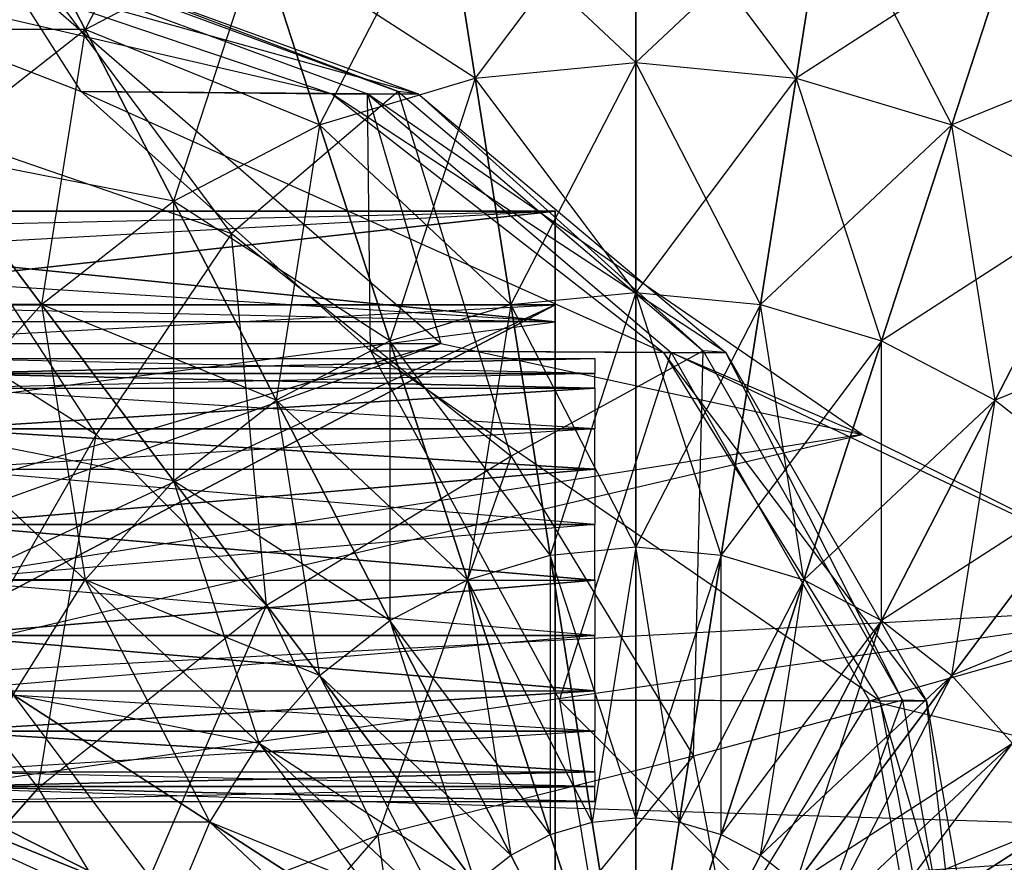
# Model space of a CAD drawing. Units: metres. Extents: x -2.02 to 1.58, y -3.82 to 3.76.
# Drawn here: x -0.36 to 0.21, y 0.12 to 0.6 of the extents above; entities that cross this region are included whole.
import ezdxf

# ---------------------------------------------------------------- set-up
doc = ezdxf.new("R2010")
doc.units = ezdxf.units.M

msp = doc.modelspace()

# ---------------------------------------------------------------- linework, layer by layer
for points in [[(-0.36123, 0.68017, 0.60378), (-0.247096, 0.739729, 0.60378), (-0.319527, 0.599337, 0.722897)], [(-0.319527, 0.599337, 0.722897), (-0.218569, 0.65202, 0.722897), (-0.247096, 0.739729, 0.60378)], [(-0.11097, 0.684284, -0.349564), (0, 0.695148, -0.349564), (0, 0.580081, -0.452388)], [(-0.11097, 0.684284, 0.722897), (0, 0.695148, 0.722897), (-0.093115, 0.570964, 0.825721)], [(-0.093115, 0.570964, 0.825721), (0, 0.580081, 0.825721), (0, 0.695148, 0.722897)], [(0, 0.580081, -0.452388), (0.093115, 0.570964, -0.452388), (0, 0.695148, -0.349564)], [(0, 0.695148, -0.349564), (0.110971, 0.684284, -0.349564), (0.093115, 0.570964, -0.452388)], [(0, 0.695148, 0.722897), (0.110971, 0.684284, 0.722897), (0, 0.580081, 0.825721)], [(-0.464389, 0.599337, -0.230446), (-0.36123, 0.68017, -0.230446), (-0.319527, 0.599337, -0.349564)], [(-0.410776, 0.527835, 0.722897), (-0.319527, 0.599337, 0.722897), (-0.36123, 0.68017, 0.60378)], [(-0.319527, 0.599337, -0.349564), (-0.218569, 0.65202, -0.349564), (-0.36123, 0.68017, -0.230446)], [(-0.218569, 0.65202, -0.349564), (-0.11097, 0.684284, -0.349564), (-0.093115, 0.570964, -0.452388)], [(-0.218569, 0.65202, 0.722897), (-0.11097, 0.684284, 0.722897), (-0.183401, 0.543891, 0.825721)], [(-0.183401, 0.543891, 0.825721), (-0.093115, 0.570964, 0.825721), (-0.11097, 0.684284, 0.722897)], [(-0.093115, 0.570964, -0.452388), (0, 0.580081, -0.452388), (-0.11097, 0.684284, -0.349564)], [(0, 0.580081, 0.825721), (0.093115, 0.570964, 0.825721), (0.110971, 0.684284, 0.722897)], [(0.093115, 0.570964, -0.452388), (0.183402, 0.543891, -0.452388), (0.110971, 0.684284, -0.349564)], [(0.110971, 0.684284, 0.722897), (0.21857, 0.65202, 0.722897), (0.093115, 0.570964, 0.825721)], [(0.110971, 0.684284, -0.349564), (0.21857, 0.65202, -0.349564), (0.183402, 0.543891, -0.452388)], [(-0.319527, 0.599337, -0.349564), (-0.218569, 0.65202, -0.349564), (-0.183401, 0.543891, -0.452388)], [(-0.319527, 0.599337, 0.722897), (-0.218569, 0.65202, 0.722897), (-0.268115, 0.499685, 0.825721)], [(-0.268115, 0.499685, 0.825721), (-0.183401, 0.543891, 0.825721), (-0.218569, 0.65202, 0.722897)], [(-0.183401, 0.543891, -0.452388), (-0.093115, 0.570964, -0.452388), (-0.218569, 0.65202, -0.349564)], [(0.093115, 0.570964, 0.825721), (0.183402, 0.543891, 0.825721), (0.21857, 0.65202, 0.722897)], [(0.183402, 0.543891, -0.452388), (0.268115, 0.499685, -0.452388), (0.21857, 0.65202, -0.349564)], [(0.21857, 0.65202, 0.722897), (0.319527, 0.599337, 0.722897), (0.183402, 0.543891, 0.825721)], [(-0.58604, 0.643369, 0.837986), (-0.35496, 0.643369, 0.837016), (-0.433687, 0.549648, 0.675225)], [(-0.527796, 0.643369, 1.386523), (-0.321792, 0.563357, 1.387076), (-0.371888, 0.641782, 1.56541)], [(-0.412256, 0.641782, 1.195644), (-0.176264, 0.561961, 1.195644), (-0.527796, 0.643369, 1.386523)], [(-0.527796, 0.643369, 1.386523), (-0.321792, 0.563357, 1.387076), (-0.176264, 0.561961, 1.195644)], [(-0.433687, 0.549648, 0.675225), (-0.234602, 0.48094, 0.675543), (-0.35496, 0.643369, 0.837016)], [(-0.345025, 0.641782, 1.005766), (-0.126132, 0.561961, 1.005766), (-0.412256, 0.641782, 1.195644)], [(-0.412256, 0.641782, 1.195644), (-0.176264, 0.561961, 1.195644), (-0.126132, 0.561961, 1.005766)], [(-0.373212, 0.417106, 1.681865), (-0.113038, 0.417106, 1.681865), (-0.371888, 0.641782, 1.56541)], [(-0.371888, 0.641782, 1.56541), (-0.155619, 0.561961, 1.566178), (-0.113038, 0.417106, 1.681865)], [(-0.371888, 0.641782, 1.56541), (-0.155619, 0.561961, 1.566178), (-0.321792, 0.563357, 1.387076)], [(-0.35496, 0.643369, 0.837016), (-0.137815, 0.563357, 0.836902), (-0.345025, 0.641782, 1.005766)], [(-0.35496, 0.643369, 0.837016), (-0.137815, 0.563357, 0.836902), (-0.234602, 0.48094, 0.675543)], [(-0.345025, 0.641782, 1.005766), (-0.126132, 0.561961, 1.005766), (-0.137815, 0.563357, 0.836902)], [(-0.410776, 0.527835, -0.349564), (-0.319527, 0.599337, -0.349564), (-0.464389, 0.599337, -0.230446)], [(-0.410776, 0.527835, -0.349564), (-0.319527, 0.599337, -0.349564), (-0.268115, 0.499685, -0.452388)], [(-0.410776, 0.527835, 0.722897), (-0.319527, 0.599337, 0.722897), (-0.344682, 0.439688, 0.825721)], [(-0.344682, 0.439688, 0.825721), (-0.268115, 0.499685, 0.825721), (-0.319527, 0.599337, 0.722897)], [(-0.268115, 0.499685, -0.452388), (-0.183401, 0.543891, -0.452388), (-0.319527, 0.599337, -0.349564)], [(0.183402, 0.543891, 0.825721), (0.268115, 0.499685, 0.825721), (0.319527, 0.599337, 0.722897)], [(-0.093115, 0.570964, -0.452388), (0, 0.580081, -0.452388), (0, 0.44678, -0.535794)], [(-0.093115, 0.570964, 0.825721), (0, 0.580081, 0.825721), (-0.072431, 0.439689, 0.909128)], [(-0.072431, 0.439689, 0.909128), (0, 0.44678, 0.909128), (0, 0.580081, 0.825721)], [(0, 0.44678, -0.535794), (0.072431, 0.439688, -0.535794), (0, 0.580081, -0.452388)], [(0, 0.580081, -0.452388), (0.093115, 0.570964, -0.452388), (0.072431, 0.439688, -0.535794)], [(0, 0.580081, 0.825721), (0.093115, 0.570964, 0.825721), (0, 0.44678, 0.909128)], [(-0.183401, 0.543891, -0.452388), (-0.093115, 0.570964, -0.452388), (-0.07243, 0.439688, -0.535794)], [(-0.183401, 0.543891, 0.825721), (-0.093115, 0.570964, 0.825721), (-0.142661, 0.41863, 0.909128)], [(-0.142661, 0.41863, 0.909128), (-0.072431, 0.439689, 0.909128), (-0.093115, 0.570964, 0.825721)], [(-0.07243, 0.439688, -0.535794), (0, 0.44678, -0.535794), (-0.093115, 0.570964, -0.452388)], [(0, 0.44678, 0.909128), (0.072431, 0.439689, 0.909128), (0.093115, 0.570964, 0.825721)], [(0.072431, 0.439688, -0.535794), (0.142661, 0.41863, -0.535794), (0.093115, 0.570964, -0.452388)], [(0.093115, 0.570964, 0.825721), (0.183402, 0.543891, 0.825721), (0.072431, 0.439689, 0.909128)], [(0.093115, 0.570964, -0.452388), (0.183402, 0.543891, -0.452388), (0.142661, 0.41863, -0.535794)], [(-0.321792, 0.563357, 1.387076), (-0.153857, 0.412984, 1.388741), (-0.155619, 0.561961, 1.566178)], [(-0.176264, 0.561961, 1.195644), (0.016118, 0.411947, 1.195644), (-0.321792, 0.563357, 1.387076)], [(-0.321792, 0.563357, 1.387076), (-0.153857, 0.412984, 1.388741), (0.016118, 0.411947, 1.195644)], [(-0.234602, 0.48094, 0.675543), (-0.072307, 0.351811, 0.675895), (-0.137815, 0.563357, 0.836902)], [(-0.126132, 0.561961, 1.005766), (0.05231, 0.411947, 1.005766), (-0.176264, 0.561961, 1.195644)], [(-0.176264, 0.561961, 1.195644), (0.016118, 0.411947, 1.195644), (0.05231, 0.411947, 1.005766)], [(-0.113038, 0.417106, 1.681865), (0.131445, 0.364385, 1.681784), (-0.155619, 0.561961, 1.566178)], [(-0.155619, 0.561961, 1.566178), (0.020684, 0.411947, 1.565613), (0.131445, 0.364385, 1.681784)], [(-0.155619, 0.561961, 1.566178), (0.020684, 0.411947, 1.565613), (-0.153857, 0.412984, 1.388741)], [(-0.137815, 0.563357, 0.836902), (0.039203, 0.412984, 0.837381), (-0.126132, 0.561961, 1.005766)], [(-0.137815, 0.563357, 0.836902), (0.039203, 0.412984, 0.837381), (-0.072307, 0.351811, 0.675895)], [(-0.126132, 0.561961, 1.005766), (0.05231, 0.411947, 1.005766), (0.039203, 0.412984, 0.837381)], [(-0.396665, 0.417106, 0.4725), (-0.313061, 0.364385, 0.495908), (-0.433687, 0.549648, 0.675225)], [(-0.433687, 0.549648, 0.675225), (-0.234602, 0.48094, 0.675543), (-0.313061, 0.364385, 0.495908)], [(-0.268115, 0.499685, -0.452388), (-0.183401, 0.543891, -0.452388), (-0.142661, 0.41863, -0.535794)], [(-0.268115, 0.499685, 0.825721), (-0.183401, 0.543891, 0.825721), (-0.208556, 0.384243, 0.909128)], [(-0.208556, 0.384243, 0.909128), (-0.142661, 0.41863, 0.909128), (-0.183401, 0.543891, 0.825721)], [(-0.142661, 0.41863, -0.535794), (-0.07243, 0.439688, -0.535794), (-0.183401, 0.543891, -0.452388)], [(0.072431, 0.439689, 0.909128), (0.142661, 0.41863, 0.909128), (0.183402, 0.543891, 0.825721)], [(0.142661, 0.41863, -0.535794), (0.208557, 0.384243, -0.535794), (0.183402, 0.543891, -0.452388)], [(0.183402, 0.543891, 0.825721), (0.268115, 0.499685, 0.825721), (0.142661, 0.41863, 0.909128)], [(0.183402, 0.543891, -0.452388), (0.268115, 0.499685, -0.452388), (0.208557, 0.384243, -0.535794)], [(-0.489544, 0.439688, -0.349564), (-0.410776, 0.527835, -0.349564), (-0.344682, 0.439688, -0.452388)], [(-0.344682, 0.439688, -0.452388), (-0.268115, 0.499685, -0.452388), (-0.410776, 0.527835, -0.349564)], [(-0.410776, 0.365724, 0.825721), (-0.344682, 0.439688, 0.825721), (-0.410776, 0.527835, 0.722897)], [(-0.344682, 0.439688, -0.452388), (-0.268115, 0.499685, -0.452388), (-0.208556, 0.384243, -0.535794)], [(-0.344682, 0.439688, 0.825721), (-0.268115, 0.499685, 0.825721), (-0.268115, 0.337574, 0.909128)], [(-0.208556, 0.384243, -0.535794), (-0.142661, 0.41863, -0.535794), (-0.268115, 0.499685, -0.452388)], [(-0.268115, 0.337574, 0.909128), (-0.208556, 0.384243, 0.909128), (-0.268115, 0.499685, 0.825721)], [(0.142661, 0.41863, 0.909128), (0.208557, 0.384243, 0.909128), (0.268115, 0.499685, 0.825721)], [(0.208557, 0.384243, -0.535794), (0.268115, 0.337574, -0.535794), (0.268115, 0.499685, -0.452388)], [(0.268115, 0.499685, 0.825721), (0.344682, 0.439689, 0.825721), (0.208557, 0.384243, 0.909128)], [(-0.046666, 0.429702, 0.148144), (-0.699859, 0.471665, 0.120575), (-0.684361, 0.493944, 0.105938)], [(-0.046666, 0.493945, 0.105938), (-0.046666, 0.429702, 0.148144), (-0.684361, 0.493944, 0.105938)], [(-0.046666, 0.493945, 0.105938), (-0.684361, 0.493944, 0.105938), (-0.677537, 0.493945, 0.041805)], [(-0.046666, 0.493945, 0.105938), (-0.661245, 0.493944, -0.008192), (-0.677537, 0.493945, 0.041805)], [(-0.046666, 0.493945, 0.105938), (-0.661245, 0.493944, -0.008192), (-0.653705, 0.493945, -0.031329)], [(-0.046666, 0.493945, -0.079768), (-0.046666, 0.493945, 0.105938), (-0.653705, 0.493945, -0.031329)], [(-0.046666, 0.493945, -0.079768), (-0.637921, 0.493945, -0.079768), (-0.653705, 0.493945, -0.031329)], [(-0.046666, 0.493945, -0.079768), (-0.637921, 0.493945, -0.079768), (-0.631766, 0.493944, -0.098655)], [(-0.046666, 0.493945, -0.079768), (-0.588054, 0.493944, -0.175737), (-0.631766, 0.493944, -0.098655)], [(-0.046666, 0.493945, -0.079768), (-0.588054, 0.493944, -0.175737), (-0.562322, 0.493944, -0.221113)], [(-0.046666, 0.493945, -0.257033), (-0.046666, 0.493945, -0.079768), (-0.562322, 0.493944, -0.221113)], [(-0.046666, 0.493945, -0.257033), (-0.53234, 0.493944, -0.257032), (-0.562322, 0.493944, -0.221113)], [(-0.046666, 0.439585, -0.290797), (-0.046666, 0.493945, -0.257033), (-0.53965, 0.439585, -0.290797)], [(-0.046666, 0.493945, -0.257033), (-0.536969, 0.467292, -0.273587), (-0.53965, 0.439585, -0.290797)], [(-0.046666, 0.493945, -0.257033), (-0.536969, 0.467292, -0.273587), (-0.535467, 0.482811, -0.263948)], [(-0.046666, 0.493945, -0.257033), (-0.53234, 0.493944, -0.257032), (-0.535467, 0.482811, -0.263948)], [(-0.046666, 0.429702, 0.148144), (-0.046666, -0.015057, -0.088209), (-0.046666, 0.493945, 0.105938)], [(-0.046666, 0.493945, 0.105938), (-0.046666, -0.015057, -0.088209), (-0.046666, 0.493945, -0.079768)], [(-0.046666, 0.493945, -0.079768), (-0.046666, -0.015057, -0.088209), (-0.046666, 0.493945, -0.257033)], [(-0.046666, 0.493945, -0.257033), (-0.046666, -0.015057, -0.088209), (-0.046666, 0.439585, -0.290797)], [(-0.313061, 0.364385, 0.495908), (-0.214212, 0.265301, 0.495908), (-0.234602, 0.48094, 0.675543)], [(-0.234602, 0.48094, 0.675543), (-0.072307, 0.351811, 0.675895), (-0.214212, 0.265301, 0.495908)], [(-0.046666, 0.429702, 0.148144), (-0.699859, 0.471665, 0.120575), (-0.71881, 0.444421, 0.138474)], [(-0.072431, 0.439689, 0.909128), (0, 0.44678, 0.909128), (-0.049545, 0.294445, 0.970583)], [(-0.07243, 0.439688, -0.535794), (0, 0.44678, -0.535794), (0, 0.299296, -0.59725)], [(-0.049545, 0.294445, 0.970583), (0, 0.299296, 0.970583), (0, 0.44678, 0.909128)], [(0, 0.299296, -0.59725), (0.049546, 0.294445, -0.59725), (0, 0.44678, -0.535794)], [(0, 0.44678, -0.535794), (0.072431, 0.439688, -0.535794), (0.049546, 0.294445, -0.59725)], [(0, 0.44678, 0.909128), (0.072431, 0.439689, 0.909128), (0, 0.299296, 0.970583)], [(-0.046666, 0.429702, 0.148144), (-0.725873, 0.429702, 0.148144), (-0.71881, 0.444421, 0.138474)], [(-0.046666, -0.02494, -0.290797), (-0.046666, 0.439585, -0.290797), (-0.669869, 0.11218, -0.290797)], [(-0.046666, 0.439585, -0.290797), (-0.659656, 0.154836, -0.290797), (-0.669869, 0.11218, -0.290797)], [(-0.046666, 0.439585, -0.290797), (-0.659656, 0.154836, -0.290797), (-0.556701, 0.412334, -0.290797)], [(-0.046666, 0.439585, -0.290797), (-0.53965, 0.439585, -0.290797), (-0.556701, 0.412334, -0.290797)], [(-0.410776, 0.365724, -0.452388), (-0.344682, 0.439688, -0.452388), (-0.489544, 0.439688, -0.349564)], [(-0.410776, 0.365724, -0.452388), (-0.344682, 0.439688, -0.452388), (-0.268115, 0.337574, -0.535794)], [(-0.410776, 0.365724, 0.825721), (-0.344682, 0.439688, 0.825721), (-0.319527, 0.28004, 0.909128)], [(-0.268115, 0.337574, -0.535794), (-0.208556, 0.384243, -0.535794), (-0.344682, 0.439688, -0.452388)], [(-0.319527, 0.28004, 0.909128), (-0.268115, 0.337574, 0.909128), (-0.344682, 0.439688, 0.825721)], [(-0.142661, 0.41863, 0.909128), (-0.072431, 0.439689, 0.909128), (-0.097585, 0.28004, 0.970583)], [(-0.142661, 0.41863, -0.535794), (-0.07243, 0.439688, -0.535794), (-0.049545, 0.294445, -0.59725)], [(-0.097585, 0.28004, 0.970583), (-0.049545, 0.294445, 0.970583), (-0.072431, 0.439689, 0.909128)], [(-0.049545, 0.294445, -0.59725), (0, 0.299296, -0.59725), (-0.07243, 0.439688, -0.535794)], [(-0.046666, 0.439585, -0.290797), (-0.046666, -0.015057, -0.088209), (-0.046666, -0.02494, -0.290797)], [(0, 0.299296, 0.970583), (0.049546, 0.294445, 0.970583), (0.072431, 0.439689, 0.909128)], [(0.072431, 0.439689, 0.909128), (0.142661, 0.41863, 0.909128), (0.049546, 0.294445, 0.970583)], [(0.049546, 0.294445, -0.59725), (0.097586, 0.28004, -0.59725), (0.072431, 0.439688, -0.535794)], [(0.072431, 0.439688, -0.535794), (0.142661, 0.41863, -0.535794), (0.097586, 0.28004, -0.59725)], [(0.208557, 0.384243, 0.909128), (0.268115, 0.337574, 0.909128), (0.344682, 0.439689, 0.825721)], [(-0.046666, 0.429702, 0.148144), (-0.046666, -0.02494, 0.148145), (-0.764655, 0.33663, 0.148144)], [(-0.046666, 0.429702, 0.148144), (-0.725873, 0.429702, 0.148144), (-0.764655, 0.33663, 0.148144)], [(-0.046666, -0.02494, 0.148145), (-0.046666, -0.015057, -0.088209), (-0.046666, 0.429702, 0.148144)], [(-0.373212, 0.417106, 1.681865), (-0.113038, 0.417106, 1.681865), (-0.662419, 0.254776, 1.765179)], [(-0.662419, 0.254776, 1.765179), (-0.568053, 0.254776, 1.765178), (-0.113038, 0.417106, 1.681865)], [(-0.113038, 0.417106, 1.681865), (0.131445, 0.364385, 1.681784), (-0.568053, 0.254776, 1.765178)], [(-0.396665, 0.417106, 0.4725), (-0.313061, 0.364385, 0.495908), (-0.394999, 0.221635, 0.4725)], [(-0.208556, 0.384243, -0.535794), (-0.142661, 0.41863, -0.535794), (-0.097585, 0.28004, -0.59725)], [(-0.208556, 0.384243, 0.909128), (-0.142661, 0.41863, 0.909128), (-0.142661, 0.256519, 0.970583)], [(-0.097585, 0.28004, -0.59725), (-0.049545, 0.294445, -0.59725), (-0.142661, 0.41863, -0.535794)], [(-0.142661, 0.256519, 0.970583), (-0.097585, 0.28004, 0.970583), (-0.142661, 0.41863, 0.909128)], [(0.049546, 0.294445, 0.970583), (0.097586, 0.28004, 0.970583), (0.142661, 0.41863, 0.909128)], [(0.097586, 0.28004, -0.59725), (0.142661, 0.256519, -0.59725), (0.142661, 0.41863, -0.535794)], [(0.142661, 0.41863, 0.909128), (0.208557, 0.384243, 0.909128), (0.097586, 0.28004, 0.970583)], [(0.142661, 0.41863, -0.535794), (0.208557, 0.384243, -0.535794), (0.142661, 0.256519, -0.59725)], [(-0.153857, 0.412984, 1.388741), (-0.044245, 0.210386, 1.390416), (0.020684, 0.411947, 1.565613)], [(0.016118, 0.411947, 1.195644), (0.141687, 0.209834, 1.195644), (-0.153857, 0.412984, 1.388741)], [(-0.153857, 0.412984, 1.388741), (-0.044245, 0.210386, 1.390416), (0.141687, 0.209834, 1.195644)], [(-0.072307, 0.351811, 0.675895), (0.033623, 0.177837, 0.676169), (0.039203, 0.412984, 0.837381)], [(0.020684, 0.411947, 1.565613), (0.135758, 0.209834, 1.564666), (-0.044245, 0.210386, 1.390416)], [(0.05231, 0.411947, 1.005766), (0.168781, 0.209834, 1.005766), (0.016118, 0.411947, 1.195644)], [(0.016118, 0.411947, 1.195644), (0.141687, 0.209834, 1.195644), (0.168781, 0.209834, 1.005766)], [(0.131445, 0.364385, 1.681784), (0.330749, 0.265301, 1.68166), (0.020684, 0.411947, 1.565613)], [(0.020684, 0.411947, 1.565613), (0.135758, 0.209834, 1.564666), (0.330749, 0.265301, 1.68166)], [(0.039203, 0.412984, 0.837381), (0.154743, 0.210386, 0.837971), (0.033623, 0.177837, 0.676169)], [(0.039203, 0.412984, 0.837381), (0.154743, 0.210386, 0.837971), (0.05231, 0.411947, 1.005766)], [(0.05231, 0.411947, 1.005766), (0.168781, 0.209834, 1.005766), (0.154743, 0.210386, 0.837971)], [(-0.403666, 0.408383, -0.077778), (-0.023726, 0.408383, -0.077778), (-0.403666, 0.399783, -0.109873)], [(-0.403666, 0.399783, -0.109873), (-0.023726, 0.408383, -0.077778), (-0.023726, 0.399783, -0.109873)], [(-0.023726, 0.408383, -0.077778), (-0.023726, 0.399783, -0.045682), (-0.403666, 0.408383, -0.077778)], [(-0.023726, 0.399783, -0.045682), (-0.403666, 0.408383, -0.077778), (-0.403666, 0.399783, -0.045682)], [(-0.023726, 0.391183, -0.141969), (-0.023726, 0.399783, -0.109873), (-0.403666, 0.391183, -0.141969)], [(-0.023726, 0.399783, -0.109873), (-0.403666, 0.391183, -0.141969), (-0.403666, 0.399783, -0.109873)], [(-0.403666, 0.391183, -0.013586), (-0.023726, 0.391183, -0.013586), (-0.403666, 0.399783, -0.045682)], [(-0.403666, 0.399783, -0.045682), (-0.023726, 0.391183, -0.013586), (-0.023726, 0.399783, -0.045682)], [(-0.403666, 0.391183, -0.141969), (-0.023726, 0.391183, -0.141969), (-0.403666, 0.367687, -0.165465)], [(-0.403666, 0.367687, -0.165465), (-0.023726, 0.391183, -0.141969), (-0.023726, 0.367687, -0.165465)], [(-0.023726, 0.391183, -0.013586), (-0.023726, 0.367687, 0.009909), (-0.403666, 0.391183, -0.013586)], [(-0.023726, 0.367687, 0.009909), (-0.403666, 0.391183, -0.013586), (-0.403666, 0.367687, 0.009909)], [(-0.268115, 0.337574, -0.535794), (-0.208556, 0.384243, -0.535794), (-0.142661, 0.256519, -0.59725)], [(-0.268115, 0.337574, 0.909128), (-0.208556, 0.384243, 0.909128), (-0.183401, 0.224595, 0.970583)], [(-0.142661, 0.256519, -0.59725), (-0.097585, 0.28004, -0.59725), (-0.208556, 0.384243, -0.535794)], [(-0.183401, 0.224595, 0.970583), (-0.142661, 0.256519, 0.970583), (-0.208556, 0.384243, 0.909128)], [(0.097586, 0.28004, 0.970583), (0.142661, 0.256519, 0.970583), (0.208557, 0.384243, 0.909128)], [(0.142661, 0.256519, -0.59725), (0.183402, 0.224595, -0.59725), (0.208557, 0.384243, -0.535794)], [(0.208557, 0.384243, 0.909128), (0.268115, 0.337574, 0.909128), (0.142661, 0.256519, 0.970583)], [(0.208557, 0.384243, -0.535794), (0.268115, 0.337574, -0.535794), (0.183402, 0.224595, -0.59725)], [(-0.464389, 0.28004, -0.452388), (-0.410776, 0.365724, -0.452388), (-0.319527, 0.28004, -0.535794)], [(-0.319527, 0.28004, -0.535794), (-0.268115, 0.337574, -0.535794), (-0.410776, 0.365724, -0.452388)], [(-0.36123, 0.21339, 0.909128), (-0.319527, 0.28004, 0.909128), (-0.410776, 0.365724, 0.825721)], [(-0.023726, 0.344191, -0.18896), (-0.023726, 0.367687, -0.165465), (-0.403666, 0.344191, -0.18896)], [(-0.023726, 0.367687, -0.165465), (-0.403666, 0.344191, -0.18896), (-0.403666, 0.367687, -0.165465)], [(-0.403666, 0.344191, 0.033405), (-0.023726, 0.344191, 0.033405), (-0.403666, 0.367687, 0.009909)], [(-0.403666, 0.367687, 0.009909), (-0.023726, 0.344191, 0.033405), (-0.023726, 0.367687, 0.009909)], [(-0.568053, 0.254776, 1.765178), (-0.479377, 0.221634, 1.765177), (0.131445, 0.364385, 1.681784)], [(0.131445, 0.364385, 1.681784), (0.330749, 0.265301, 1.68166), (-0.479377, 0.221634, 1.765177)], [(-0.394999, 0.221635, 0.4725), (-0.346666, 0.159348, 0.491945), (-0.313061, 0.364385, 0.495908)], [(-0.313061, 0.364385, 0.495908), (-0.214212, 0.265301, 0.495908), (-0.346666, 0.159348, 0.491945)], [(-0.214212, 0.265301, 0.495908), (-0.149694, 0.131806, 0.495908), (-0.072307, 0.351811, 0.675895)], [(-0.072307, 0.351811, 0.675895), (0.033623, 0.177837, 0.676169), (-0.149694, 0.131806, 0.495908)], [(-0.403666, 0.344191, -0.18896), (-0.023726, 0.344191, -0.18896), (-0.403666, 0.312095, -0.19756)], [(-0.403666, 0.312095, -0.19756), (-0.023726, 0.344191, -0.18896), (-0.023726, 0.312095, -0.19756)], [(-0.023726, 0.344191, 0.033405), (-0.023726, 0.312095, 0.042005), (-0.403666, 0.344191, 0.033405)], [(-0.023726, 0.312095, 0.042005), (-0.403666, 0.344191, 0.033405), (-0.403666, 0.312095, 0.042005)], [(-0.319527, 0.28004, -0.535794), (-0.268115, 0.337574, -0.535794), (-0.183401, 0.224595, -0.59725)], [(-0.319527, 0.28004, 0.909128), (-0.268115, 0.337574, 0.909128), (-0.218569, 0.18524, 0.970583)], [(-0.183401, 0.224595, -0.59725), (-0.142661, 0.256519, -0.59725), (-0.268115, 0.337574, -0.535794)], [(-0.218569, 0.18524, 0.970583), (-0.183401, 0.224595, 0.970583), (-0.268115, 0.337574, 0.909128)], [(0.142661, 0.256519, 0.970583), (0.183402, 0.224595, 0.970583), (0.268115, 0.337574, 0.909128)], [(0.183402, 0.224595, -0.59725), (0.21857, 0.18524, -0.59725), (0.268115, 0.337574, -0.535794)], [(0.268115, 0.337574, 0.909128), (0.319527, 0.28004, 0.909128), (0.183402, 0.224595, 0.970583)], [(-0.046666, -0.02494, 0.148145), (-0.776966, 0.307085, 0.148144), (-0.764655, 0.33663, 0.148144)], [(-0.023726, 0.28, -0.20616), (-0.023726, 0.312095, -0.19756), (-0.403666, 0.28, -0.20616)], [(-0.023726, 0.312095, -0.19756), (-0.403666, 0.28, -0.20616), (-0.403666, 0.312095, -0.19756)], [(-0.403666, 0.28, 0.050605), (-0.023726, 0.28, 0.050605), (-0.403666, 0.312095, 0.042005)], [(-0.403666, 0.312095, 0.042005), (-0.023726, 0.28, 0.050605), (-0.023726, 0.312095, 0.042005)], [(-0.046666, -0.02494, 0.148145), (-0.776966, 0.307085, 0.148144), (-0.830856, -0.02, 0.148144)], [(-0.049545, 0.294445, -0.59725), (0, 0.299296, -0.59725), (0, 0.142111, -0.634886)], [(-0.049545, 0.294445, 0.970583), (0, 0.299296, 0.970583), (-0.025154, 0.139648, 1.008219)], [(-0.025154, 0.139648, 1.008219), (0, 0.142111, 1.008219), (0, 0.299296, 0.970583)], [(0, 0.142111, -0.634886), (0.025155, 0.139648, -0.634886), (0, 0.299296, -0.59725)], [(0, 0.299296, -0.59725), (0.049546, 0.294445, -0.59725), (0.025155, 0.139648, -0.634886)], [(0, 0.299296, 0.970583), (0.049546, 0.294445, 0.970583), (0, 0.142111, 1.008219)], [(-0.097585, 0.28004, -0.59725), (-0.049545, 0.294445, -0.59725), (-0.025154, 0.139648, -0.634886)], [(-0.097585, 0.28004, 0.970583), (-0.049545, 0.294445, 0.970583), (-0.049545, 0.132335, 1.008219)], [(-0.025154, 0.139648, -0.634886), (0, 0.142111, -0.634886), (-0.049545, 0.294445, -0.59725)], [(-0.049545, 0.132335, 1.008219), (-0.025154, 0.139648, 1.008219), (-0.049545, 0.294445, 0.970583)], [(0, 0.142111, 1.008219), (0.025155, 0.139648, 1.008219), (0.049546, 0.294445, 0.970583)], [(0.025155, 0.139648, -0.634886), (0.049546, 0.132334, -0.634886), (0.049546, 0.294445, -0.59725)], [(0.049546, 0.294445, 0.970583), (0.097586, 0.28004, 0.970583), (0.025155, 0.139648, 1.008219)], [(0.049546, 0.294445, -0.59725), (0.097586, 0.28004, -0.59725), (0.049546, 0.132334, -0.634886)], [(-0.36123, 0.21339, -0.535794), (-0.319527, 0.28004, -0.535794), (-0.464389, 0.28004, -0.452388)], [(-0.403666, 0.28, -0.20616), (-0.023726, 0.28, -0.20616), (-0.403666, 0.247904, -0.19756)], [(-0.403666, 0.247904, -0.19756), (-0.023726, 0.28, -0.20616), (-0.023726, 0.247904, -0.19756)], [(-0.023726, 0.28, 0.050605), (-0.023726, 0.247904, 0.042005), (-0.403666, 0.28, 0.050605)], [(-0.023726, 0.247904, 0.042005), (-0.403666, 0.28, 0.050605), (-0.403666, 0.247904, 0.042005)], [(-0.36123, 0.21339, -0.535794), (-0.319527, 0.28004, -0.535794), (-0.218569, 0.18524, -0.59725)], [(-0.36123, 0.21339, 0.909128), (-0.319527, 0.28004, 0.909128), (-0.247096, 0.139648, 0.970583)], [(-0.218569, 0.18524, -0.59725), (-0.183401, 0.224595, -0.59725), (-0.319527, 0.28004, -0.535794)], [(-0.247096, 0.139648, 0.970583), (-0.218569, 0.18524, 0.970583), (-0.319527, 0.28004, 0.909128)], [(-0.142661, 0.256519, -0.59725), (-0.097585, 0.28004, -0.59725), (-0.049545, 0.132334, -0.634886)], [(-0.142661, 0.256519, 0.970583), (-0.097585, 0.28004, 0.970583), (-0.07243, 0.120392, 1.008219)], [(-0.049545, 0.132334, -0.634886), (-0.025154, 0.139648, -0.634886), (-0.097585, 0.28004, -0.59725)], [(-0.07243, 0.120392, 1.008219), (-0.049545, 0.132335, 1.008219), (-0.097585, 0.28004, 0.970583)], [(0.025155, 0.139648, 1.008219), (0.049546, 0.132335, 1.008219), (0.097586, 0.28004, 0.970583)], [(0.049546, 0.132334, -0.634886), (0.072431, 0.120392, -0.634886), (0.097586, 0.28004, -0.59725)], [(0.097586, 0.28004, 0.970583), (0.142661, 0.256519, 0.970583), (0.049546, 0.132335, 1.008219)], [(0.097586, 0.28004, -0.59725), (0.142661, 0.256519, -0.59725), (0.072431, 0.120392, -0.634886)], [(0.183402, 0.224595, 0.970583), (0.21857, 0.18524, 0.970583), (0.319527, 0.28004, 0.909128)], [(-0.479377, 0.221634, 1.765177), (-0.407088, 0.159348, 1.765178), (0.330749, 0.265301, 1.68166)], [(0.330749, 0.265301, 1.68166), (0.460836, 0.131806, 1.681551), (-0.407088, 0.159348, 1.765178)], [(-0.346666, 0.159348, 0.491945), (-0.295631, 0.075429, 0.504184), (-0.214212, 0.265301, 0.495908)], [(-0.214212, 0.265301, 0.495908), (-0.149694, 0.131806, 0.495908), (-0.295631, 0.075429, 0.504184)], [(0.330749, 0.265301, 1.68166), (0.460836, 0.131806, 1.681551), (0.135758, 0.209834, 1.564666)], [(-0.183401, 0.224595, -0.59725), (-0.142661, 0.256519, -0.59725), (-0.07243, 0.120392, -0.634886)], [(-0.183401, 0.224595, 0.970583), (-0.142661, 0.256519, 0.970583), (-0.093115, 0.104184, 1.008219)], [(-0.07243, 0.120392, -0.634886), (-0.049545, 0.132334, -0.634886), (-0.142661, 0.256519, -0.59725)], [(-0.093115, 0.104184, 1.008219), (-0.07243, 0.120392, 1.008219), (-0.142661, 0.256519, 0.970583)], [(0.049546, 0.132335, 1.008219), (0.072431, 0.120392, 1.008219), (0.142661, 0.256519, 0.970583)], [(0.072431, 0.120392, -0.634886), (0.093115, 0.104184, -0.634886), (0.142661, 0.256519, -0.59725)], [(0.142661, 0.256519, 0.970583), (0.183402, 0.224595, 0.970583), (0.072431, 0.120392, 1.008219)], [(0.142661, 0.256519, -0.59725), (0.183402, 0.224595, -0.59725), (0.093115, 0.104184, -0.634886)], [(-0.023726, 0.215808, -0.18896), (-0.023726, 0.247904, -0.19756), (-0.403666, 0.215808, -0.18896)], [(-0.023726, 0.247904, -0.19756), (-0.403666, 0.215808, -0.18896), (-0.403666, 0.247904, -0.19756)], [(-0.403666, 0.215808, 0.033405), (-0.023726, 0.215808, 0.033405), (-0.403666, 0.247904, 0.042005)], [(-0.403666, 0.247904, 0.042005), (-0.023726, 0.215808, 0.033405), (-0.023726, 0.247904, 0.042005)], [(-0.218569, 0.18524, -0.59725), (-0.183401, 0.224595, -0.59725), (-0.093115, 0.104184, -0.634886)], [(-0.218569, 0.18524, 0.970583), (-0.183401, 0.224595, 0.970583), (-0.11097, 0.084203, 1.008219)], [(-0.093115, 0.104184, -0.634886), (-0.07243, 0.120392, -0.634886), (-0.183401, 0.224595, -0.59725)], [(-0.11097, 0.084203, 1.008219), (-0.093115, 0.104184, 1.008219), (-0.183401, 0.224595, 0.970583)], [(0.072431, 0.120392, 1.008219), (0.093116, 0.104184, 1.008219), (0.183402, 0.224595, 0.970583)], [(0.093115, 0.104184, -0.634886), (0.110971, 0.084203, -0.634886), (0.183402, 0.224595, -0.59725)], [(0.183402, 0.224595, 0.970583), (0.21857, 0.18524, 0.970583), (0.093116, 0.104184, 1.008219)], [(0.183402, 0.224595, -0.59725), (0.21857, 0.18524, -0.59725), (0.110971, 0.084203, -0.634886)], [(-0.394999, 0.221635, 0.4725), (-0.346666, 0.159348, 0.491945), (-0.504999, -0.019999, 0.427778)], [(-0.403666, 0.215808, -0.18896), (-0.023726, 0.215808, -0.18896), (-0.403666, 0.192312, -0.165465)], [(-0.403666, 0.192312, -0.165465), (-0.023726, 0.215808, -0.18896), (-0.023726, 0.192312, -0.165465)], [(-0.023726, 0.215808, 0.033405), (-0.023726, 0.192313, 0.009909), (-0.403666, 0.215808, 0.033405)], [(-0.023726, 0.192313, 0.009909), (-0.403666, 0.215808, 0.033405), (-0.403666, 0.192313, 0.009909)], [(-0.391958, 0.139648, -0.535794), (-0.36123, 0.21339, -0.535794), (-0.247096, 0.139648, -0.59725)], [(-0.391958, 0.139648, 0.909128), (-0.36123, 0.21339, 0.909128), (-0.268115, 0.089206, 0.970583)], [(-0.247096, 0.139648, -0.59725), (-0.218569, 0.18524, -0.59725), (-0.36123, 0.21339, -0.535794)], [(-0.268115, 0.089206, 0.970583), (-0.247096, 0.139648, 0.970583), (-0.36123, 0.21339, 0.909128)], [(-0.044245, 0.210386, 1.390416), (-0.006177, -0.019999, 1.391106), (0.135758, 0.209834, 1.564666)], [(0.141687, 0.209834, 1.195644), (0.185297, -0.019999, 1.195644), (-0.044245, 0.210386, 1.390416)], [(-0.044245, 0.210386, 1.390416), (-0.006177, -0.019999, 1.391106), (0.185297, -0.019999, 1.195644)], [(0.135758, 0.209834, 1.564666), (0.175723, -0.019999, 1.56423), (-0.006177, -0.019999, 1.391106)], [(0.033623, 0.177837, 0.676169), (0.070412, -0.019999, 0.676272), (0.154743, 0.210386, 0.837971)], [(0.154743, 0.210386, 0.837971), (0.19487, -0.019999, 0.838227), (0.070412, -0.019999, 0.676272)], [(0.135758, 0.209834, 1.564666), (0.175723, -0.019999, 1.56423), (0.460836, 0.131806, 1.681551)], [(0.168781, 0.209834, 1.005766), (0.209231, -0.019999, 1.005766), (0.141687, 0.209834, 1.195644)], [(0.141687, 0.209834, 1.195644), (0.185297, -0.019999, 1.195644), (0.209231, -0.019999, 1.005766)], [(0.154743, 0.210386, 0.837971), (0.19487, -0.019999, 0.838227), (0.168781, 0.209834, 1.005766)], [(0.168781, 0.209834, 1.005766), (0.209231, -0.019999, 1.005766), (0.19487, -0.019999, 0.838227)], [(-0.403666, 0.168817, -0.013586), (-0.023726, 0.168817, -0.013586), (-0.403666, 0.192313, 0.009909)], [(-0.403666, 0.192313, 0.009909), (-0.023726, 0.168817, -0.013586), (-0.023726, 0.192313, 0.009909)], [(-0.023726, 0.168817, -0.141969), (-0.023726, 0.192312, -0.165465), (-0.403666, 0.168817, -0.141969)], [(-0.023726, 0.192312, -0.165465), (-0.403666, 0.168817, -0.141969), (-0.403666, 0.192312, -0.165465)], [(-0.247096, 0.139648, -0.59725), (-0.218569, 0.18524, -0.59725), (-0.11097, 0.084203, -0.634886)], [(-0.247096, 0.139648, 0.970583), (-0.218569, 0.18524, 0.970583), (-0.125454, 0.061055, 1.008219)], [(-0.11097, 0.084203, -0.634886), (-0.093115, 0.104184, -0.634886), (-0.218569, 0.18524, -0.59725)], [(-0.125454, 0.061055, 1.008219), (-0.11097, 0.084203, 1.008219), (-0.218569, 0.18524, 0.970583)], [(0.093116, 0.104184, 1.008219), (0.110971, 0.084203, 1.008219), (0.21857, 0.18524, 0.970583)], [(0.110971, 0.084203, -0.634886), (0.125454, 0.061055, -0.634886), (0.21857, 0.18524, -0.59725)], [(0.21857, 0.18524, 0.970583), (0.247096, 0.139648, 0.970583), (0.110971, 0.084203, 1.008219)], [(0.21857, 0.18524, -0.59725), (0.247096, 0.139648, -0.59725), (0.125454, 0.061055, -0.634886)], [(-0.149694, 0.131806, 0.495908), (-0.127287, -0.019999, 0.495908), (0.033623, 0.177837, 0.676169)], [(0.033623, 0.177837, 0.676169), (0.070412, -0.019999, 0.676272), (-0.127287, -0.019999, 0.495908)], [(-0.403666, 0.168817, -0.141969), (-0.023726, 0.168817, -0.141969), (-0.403666, 0.160217, -0.109873)], [(-0.403666, 0.160217, -0.109873), (-0.023726, 0.168817, -0.141969), (-0.023726, 0.160217, -0.109873)], [(-0.023726, 0.168817, -0.013586), (-0.023726, 0.160217, -0.045682), (-0.403666, 0.168817, -0.013586)], [(-0.023726, 0.160217, -0.045682), (-0.403666, 0.168817, -0.013586), (-0.403666, 0.160217, -0.045682)], [(-0.023726, 0.151617, -0.077778), (-0.023726, 0.160217, -0.109873), (-0.403666, 0.151617, -0.077778)], [(-0.023726, 0.160217, -0.109873), (-0.403666, 0.151617, -0.077778), (-0.403666, 0.160217, -0.109873)], [(-0.403666, 0.151617, -0.077778), (-0.023726, 0.151617, -0.077778), (-0.403666, 0.160217, -0.045682)], [(-0.403666, 0.160217, -0.045682), (-0.023726, 0.151617, -0.077778), (-0.023726, 0.160217, -0.045682)], [(-0.346666, 0.159348, 0.491945), (-0.295631, 0.075429, 0.504184), (-0.504999, -0.019999, 0.427778)], [(-0.407088, 0.159348, 1.765178), (-0.359904, 0.075429, 1.765178), (0.460836, 0.131806, 1.681551)], [(-0.410776, 0.061055, -0.535794), (-0.391958, 0.139648, -0.535794), (-0.268115, 0.089206, -0.59725)], [(-0.410776, 0.061055, 0.909128), (-0.391958, 0.139648, 0.909128), (-0.280987, 0.035445, 0.970583)], [(-0.268115, 0.089206, -0.59725), (-0.247096, 0.139648, -0.59725), (-0.391958, 0.139648, -0.535794)], [(-0.280987, 0.035445, 0.970583), (-0.268115, 0.089206, 0.970583), (-0.391958, 0.139648, 0.909128)], [(-0.268115, 0.089206, -0.59725), (-0.247096, 0.139648, -0.59725), (-0.125453, 0.061055, -0.634886)], [(-0.268115, 0.089206, 0.970583), (-0.247096, 0.139648, 0.970583), (-0.136125, 0.035445, 1.008219)], [(-0.125453, 0.061055, -0.634886), (-0.11097, 0.084203, -0.634886), (-0.247096, 0.139648, -0.59725)], [(-0.136125, 0.035445, 1.008219), (-0.125454, 0.061055, 1.008219), (-0.247096, 0.139648, 0.970583)], [(0, -0.019999, -0.64756), (-0.049545, 0.132334, -0.634886), (-0.025154, 0.139648, -0.634886)], [(-0.049545, 0.132335, 1.008219), (-0.025154, 0.139648, 1.008219), (0, -0.019999, 1.020893)], [(0, -0.019999, -0.64756), (-0.025154, 0.139648, -0.634886), (0, 0.142111, -0.634886)], [(-0.025154, 0.139648, 1.008219), (0, 0.142111, 1.008219), (0, -0.019999, 1.020893)], [(0, -0.019999, -0.64756), (0, 0.142111, -0.634886), (0.025155, 0.139648, -0.634886)], [(0, 0.142111, 1.008219), (0.025155, 0.139648, 1.008219), (0, -0.019999, 1.020893)], [(0, -0.019999, -0.64756), (0.025155, 0.139648, -0.634886), (0.049546, 0.132334, -0.634886)], [(0.025155, 0.139648, 1.008219), (0.049546, 0.132335, 1.008219), (0, -0.019999, 1.020893)], [(0.110971, 0.084203, 1.008219), (0.125454, 0.061056, 1.008219), (0.247096, 0.139648, 0.970583)], [(0.125454, 0.061055, -0.634886), (0.136126, 0.035445, -0.634886), (0.247096, 0.139648, -0.59725)], [(0.247096, 0.139648, 0.970583), (0.268115, 0.089206, 0.970583), (0.125454, 0.061056, 1.008219)], [(0.247096, 0.139648, -0.59725), (0.268115, 0.089206, -0.59725), (0.136126, 0.035445, -0.634886)], [(0.460836, 0.131806, 1.681551), (0.506015, -0.019999, 1.681508), (-0.359904, 0.075429, 1.765178)], [(-0.295631, 0.075429, 0.504184), (-0.281545, -0.019999, 0.504184), (-0.149694, 0.131806, 0.495908)], [(-0.149694, 0.131806, 0.495908), (-0.127287, -0.019999, 0.495908), (-0.281545, -0.019999, 0.504184)], [(-0.07243, 0.120392, 1.008219), (-0.049545, 0.132335, 1.008219), (0, -0.019999, 1.020893)], [(0, -0.019999, -0.64756), (-0.07243, 0.120392, -0.634886), (-0.049545, 0.132334, -0.634886)], [(0.049546, 0.132335, 1.008219), (0.072431, 0.120392, 1.008219), (0, -0.019999, 1.020893)], [(0, -0.019999, -0.64756), (0.049546, 0.132334, -0.634886), (0.072431, 0.120392, -0.634886)], [(0.460836, 0.131806, 1.681551), (0.506015, -0.019999, 1.681508), (0.175723, -0.019999, 1.56423)], [(0, -0.019999, -0.64756), (-0.093115, 0.104184, -0.634886), (-0.07243, 0.120392, -0.634886)], [(-0.093115, 0.104184, 1.008219), (-0.07243, 0.120392, 1.008219), (0, -0.019999, 1.020893)], [(0, -0.019999, -0.64756), (0.072431, 0.120392, -0.634886), (0.093115, 0.104184, -0.634886)], [(0.072431, 0.120392, 1.008219), (0.093116, 0.104184, 1.008219), (0, -0.019999, 1.020893)]]:
    msp.add_3dface(points)

doc.saveas('drawing.dxf')
